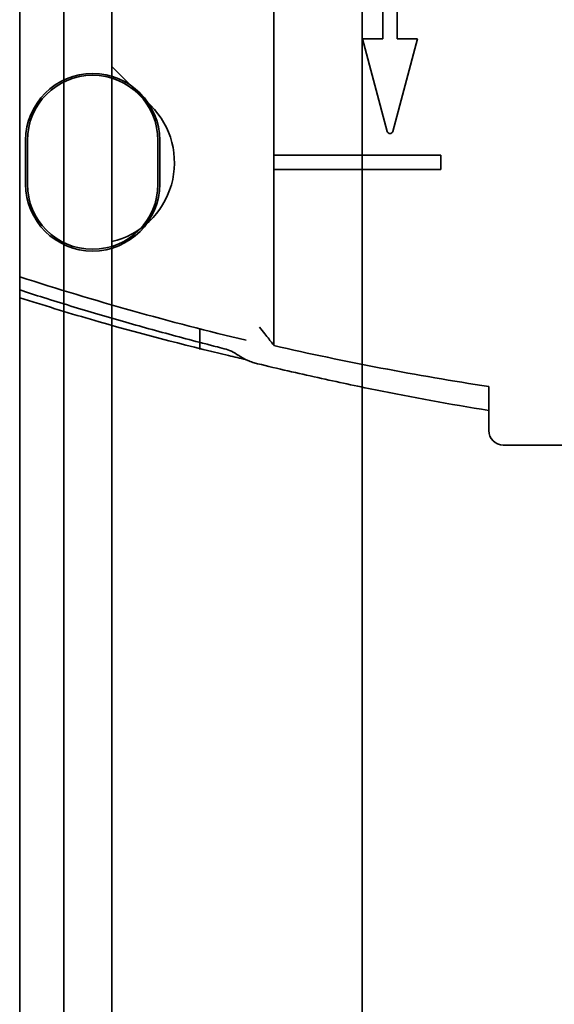
# Model space of a CAD drawing. Extents: x 789 to 2904, y -1572 to 1679.
# Drawn here: x 2412 to 2413, y -1419 to -1418 of the extents above; entities that cross this region are included whole.
import ezdxf

# ---------------------------------------------------------------- set-up
doc = ezdxf.new("R2010")
doc.units = 0
doc.header["$MEASUREMENT"] = 0
doc.layers.add('Preliminary', color=7, linetype='CONTINUOUS')
doc.layers.add('Visible Edges(Pearson)', color=7, linetype='CONTINUOUS', lineweight=35)

# ---------------------------------------------------------------- blocks, each defined once
blk = doc.blocks.new('BF30-G_SV1')
at = {"layer": 'Visible Edges(Pearson)'}
for p, q in [((3357.8728, -1355.9476), (3357.8728, -1440.0726)), ((3357.9978, -1399.7027), (3357.9978, -1409.4476)), ((3357.9328, -1400.9848), (3357.9328, -1414.2918))]:
    blk.add_line(p, q, dxfattribs=at)
blk = doc.blocks.new('BF30-G-STACK TRANSFER-LH_SV1')
at = {"layer": 'Visible Edges(Pearson)'}
blk.add_line((3311.1365, -1085.681), (3311.1365, -1045.6498), dxfattribs=at)
blk = doc.blocks.new('BF30-G - LH LOAD_SV1')
at = {"layer": 'Visible Edges(Pearson)'}
for p, q in [((3207.4188, -1377.7358), (3207.4188, -1461.8608)), ((3207.4188, -1419.6986), (3207.4188, -1461.8608)), ((3207.5438, -1421.491), (3207.5438, -1431.2358)), ((3207.4788, -1422.773), (3207.4788, -1436.0801)), ((3207.9115, -1428.1699), (3207.9115, -1428.5734)), ((3207.9311, -1428.5734), (3207.9311, -1428.1699)), ((3207.7638, -1428.9893), (3207.7638, -1428.3766)), ((3207.9175, -1428.6988), (3207.8839, -1428.5734)), ((3207.9115, -1428.5734), (3207.8839, -1428.5734)), ((3207.9587, -1428.5734), (3207.9251, -1428.6988)), ((3207.9587, -1428.5734), (3207.9311, -1428.5734)), ((3207.5438, -1428.6108), (3207.5966, -1428.6636)), ((3207.4267, -1428.7703), (3207.4267, -1428.7112)), ((3207.4292, -1428.7703), (3207.4292, -1428.7112)), ((3207.6063, -1428.7112), (3207.6063, -1428.7703)), ((3207.6088, -1428.7112), (3207.6088, -1428.7703)), ((3207.9902, -1428.7309), (3207.7638, -1428.7309)), ((3207.9902, -1428.7506), (3207.9902, -1428.7309)), ((3207.7638, -1428.7506), (3207.9902, -1428.7506)), ((3207.7638, -1428.8707), (3207.7638, -1428.8707)), ((3207.7638, -1428.9), (3207.7638, -1428.9)), ((3207.7638, -1428.9265), (3207.7638, -1428.9265)), ((3207.7638, -1428.9359), (3207.7638, -1428.9359)), ((3207.7638, -1428.9399), (3207.7638, -1428.9399)), ((3207.6631, -1428.9669), (3207.6631, -1428.9671)), ((3207.6631, -1428.9671), (3207.6631, -1428.995)), ((3207.7638, -1428.9606), (3207.7638, -1428.9606)), ((3207.6939, -1428.9808), (3207.6939, -1428.9808)), ((3207.6954, -1428.983), (3207.6954, -1428.983)), ((3207.7263, -1428.9825), (3207.7263, -1428.9825)), ((3208.0553, -1429.0452), (3208.0553, -1429.1049)), ((3208.075, -1429.1246), (3209.2637, -1429.1246))]:
    blk.add_line(p, q, dxfattribs=at)
for centre, radius, start, end in [((3207.5178, -1428.7112), 0.091, 0, 180), ((3207.5178, -1428.7112), 0.0886, 0, 180), ((3207.5188, -1428.7414), 0.11, 283.1366, 45), ((3207.9213, -1428.6978), 0.00394, 195, 345), ((3207.5178, -1428.7703), 0.091, 180, 0), ((3207.5178, -1428.7703), 0.0886, 180, 0), ((3208.6693, -1425.0301), 4.0633, 252.0761, 256.5803), ((3208.6693, -1425.0301), 4.0618, 257.1185, 261.3046)]:
    blk.add_arc(centre, radius, start, end, dxfattribs=at)
blk.add_ellipse((3208.075, -1429.1049), major_axis=(-0.0197, 0), ratio=0.999848, start_param=0, end_param=1.570796, dxfattribs=at)
for points, knots in [([(3207.6714, -1428.9874), (3207.6474, -1428.9812), (3207.6231, -1428.9747), (3207.5985, -1428.9679), (3207.5867, -1428.9647), (3207.5748, -1428.9613), (3207.5629, -1428.9579), (3207.5503, -1428.9543), (3207.5376, -1428.9506), (3207.5248, -1428.9469), (3207.5005, -1428.9397), (3207.4759, -1428.9322), (3207.4512, -1428.9244), (3207.4404, -1428.921), (3207.4296, -1428.9176), (3207.4188, -1428.9141)], [0, 0, 0, 0, 0.2255248, 0.2255248, 0.2255248, 0.3333333, 0.3333333, 0.3333333, 0.4478834, 0.4478834, 0.4478834, 0.6666667, 0.6666667, 0.6666667, 0.7618757, 0.7618757, 0.7618757, 0.7618757]), ([(3207.7256, -1429.0086), (3207.7179, -1429.0068), (3207.7101, -1429.005), (3207.6412, -1428.9887), (3207.5779, -1428.9722), (3207.4826, -1428.9445), (3207.4505, -1428.9347), (3207.4188, -1428.9246)], [2.799652, 2.799652, 2.799652, 2.799652, 2.8615059, 2.8615059, 3.3464111, 3.3464111, 3.5936396, 3.5936396, 3.5936396, 3.5936396]), ([(3207.7638, -1428.9893), (3207.7638, -1428.9893), (3207.7636, -1428.989), (3207.7628, -1428.988), (3207.7621, -1428.9872), (3207.7602, -1428.9848), (3207.7588, -1428.983), (3207.7554, -1428.9787), (3207.7533, -1428.9761), (3207.749, -1428.9706), (3207.7466, -1428.9676), (3207.7442, -1428.9646), (3207.7442, -1428.9646), (3207.7441, -1428.9645)], [0.1045298, 0.1045298, 0.1045298, 0.1045298, 0.1162108, 0.1162108, 0.1310004, 0.1310004, 0.1522032, 0.1522032, 0.1786468, 0.1786468, 0.2072895, 0.2072895, 0.2077988, 0.2077988, 0.2077988, 0.2077988]), ([(3207.6963, -1428.9938), (3207.6922, -1428.9927), (3207.688, -1428.9917), (3207.6818, -1428.9901), (3207.6797, -1428.9896), (3207.6766, -1428.9888), (3207.6756, -1428.9885), (3207.6735, -1428.988), (3207.6726, -1428.9877), (3207.6714, -1428.9874)], [-0.08008949, -0.08008949, -0.08008949, -0.08008949, -0.03998429, -0.03998429, -0.01988521, -0.01988521, -0.00983518, -0.00983518, -0.00000851, -0.00000851, -0.00000851, -0.00000851]), ([(3207.716, -1429.0031), (3207.7128, -1429.001), (3207.7094, -1428.999), (3207.7029, -1428.9959), (3207.6996, -1428.9946), (3207.6963, -1428.9938)], [0.00000171, 0.00000171, 0.00000171, 0.00000171, 0.03109432, 0.03109432, 0.05911432, 0.05911432, 0.05911432, 0.05911432]), ([(3207.7415, -1429.0142), (3207.7405, -1429.014), (3207.7395, -1429.0137), (3207.7374, -1429.0131), (3207.7363, -1429.0128), (3207.7328, -1429.0116), (3207.7305, -1429.0108), (3207.724, -1429.0079), (3207.7199, -1429.0057), (3207.716, -1429.0031)], [0.00000486, 0.00000486, 0.00000486, 0.00000486, 0.00844072, 0.00844072, 0.01798796, 0.01798796, 0.03846155, 0.03846155, 0.07617368, 0.07617368, 0.07617368, 0.07617368]), ([(3207.9015, -1429.0497), (3207.8761, -1429.0445), (3207.85, -1429.039), (3207.7965, -1429.0272), (3207.7692, -1429.0209), (3207.7415, -1429.0142)], [0.0000057, 0.0000057, 0.0000057, 0.0000057, 0.2378, 0.2378, 0.4746615, 0.4746615, 0.4746615, 0.4746615])]:
    blk.add_open_spline(points, degree=3, knots=knots, dxfattribs=at)
blk.add_rational_spline([(3207.7638, -1428.9893), (3207.7638, -1428.9895), (3207.7638, -1428.9897)], [1.00000038955, 1.0000004896, 1.00000058758], degree=2, dxfattribs=at)
blk.add_open_spline([(3208.0553, -1429.0776), (3208.002, -1429.0691), (3207.9506, -1429.0597), (3207.9015, -1429.0497)], degree=3, dxfattribs=at)

msp = doc.modelspace()

# ---------------------------------------------------------------- block references
at = {"layer": 'Preliminary', "color": 7, "linetype": 'Continuous'}
for name, p in [('BF30-G_SV1', (-945.6917, -10.8984)), ('BF30-G - LH LOAD_SV1', (-795.2378, 10.8899)), ('BF30-G-STACK TRANSFER-LH_SV1', (-898.4909, -361.1324))]:
    msp.add_blockref(name, p, dxfattribs=at)

doc.saveas('drawing.dxf')
